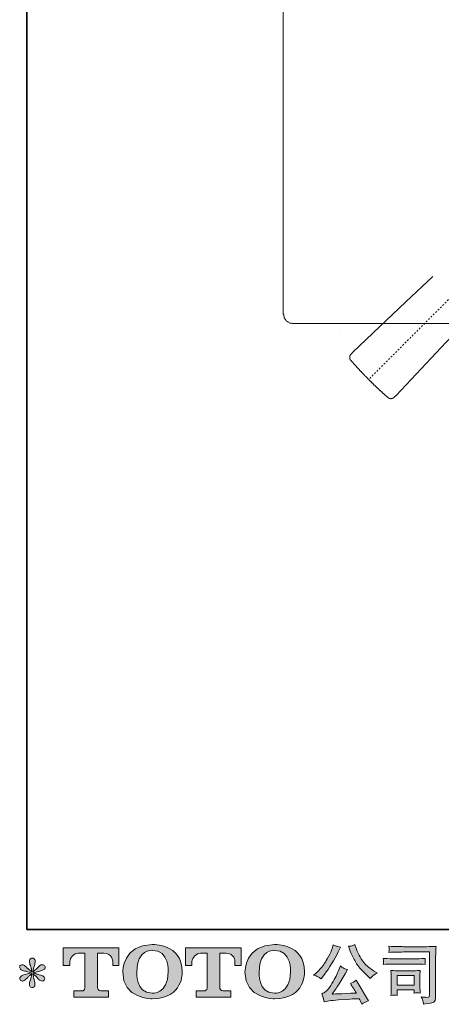
# Model space of a CAD drawing. Units: inches. Extents: x -60 to 491, y -445 to -51.
# Drawn here: x -60 to 29, y -445 to -236 of the extents above; entities that cross this region are included whole.
import ezdxf

# ---------------------------------------------------------------- set-up
doc = ezdxf.new("R2010")
doc.units = ezdxf.units.IN
doc.header["$MEASUREMENT"] = 0
doc.linetypes.add('AI-Linetype-1', pattern=[0.705556, 0.352778, -0.352778])
doc.linetypes.add('AI-Linetype-9', pattern=[0.705556, 0.352778, -0.352778])
doc.layers.add('图层 1', color=7, linetype='Continuous')

msp = doc.modelspace()

# ---------------------------------------------------------------- hatches: boundary and pattern name
at = {"layer": '图层 1'}
h = msp.add_hatch(color=7, dxfattribs=at)
h.dxf.hatch_style = 2
edge = h.paths.add_edge_path()
edge.add_spline(control_points=[(-28.72, -438.36), (-28.8, -443.28), (-32.14, -442.89), (-32.14, -442.89), (-35.69, -442.89), (-35.37, -438.36), (-35.37, -438.36), (-35.37, -433.44), (-32.13, -433.79), (-32.13, -433.79), (-28.42, -433.76), (-28.72, -438.36), (-28.72, -438.36)], knot_values=[0, 0, 0, 0, 1, 1, 1, 2, 2, 2, 3, 3, 3, 4, 4, 4, 4], degree=3, periodic=0)
edge = h.paths.add_edge_path()
edge.add_spline(control_points=[(-38.39, -438.36), (-38.39, -444.17), (-32.13, -444.06), (-32.13, -444.06), (-25.43, -444.06), (-25.74, -438.36), (-25.74, -438.36), (-25.74, -432.25), (-32.13, -432.55), (-32.13, -432.55), (-38.38, -432.55), (-38.39, -438.36), (-38.39, -438.36)], knot_values=[0, 0, 0, 0, 1, 1, 1, 2, 2, 2, 3, 3, 3, 4, 4, 4, 4], degree=3, periodic=0)
h = msp.add_hatch(color=7, dxfattribs=at)
h.dxf.hatch_style = 2
edge = h.paths.add_edge_path()
edge.add_spline(control_points=[(-2.73, -438.36), (-2.82, -443.28), (-6.16, -442.89), (-6.16, -442.89), (-9.7, -442.89), (-9.37, -438.36), (-9.37, -438.36), (-9.37, -433.44), (-6.14, -433.79), (-6.14, -433.79), (-2.43, -433.76), (-2.73, -438.36), (-2.73, -438.36)], knot_values=[0, 0, 0, 0, 1, 1, 1, 2, 2, 2, 3, 3, 3, 4, 4, 4, 4], degree=3, periodic=0)
edge = h.paths.add_edge_path()
edge.add_spline(control_points=[(-12.41, -438.36), (-12.41, -444.17), (-6.14, -444.06), (-6.14, -444.06), (0.56, -444.06), (0.25, -438.36), (0.25, -438.36), (0.25, -432.25), (-6.14, -432.55), (-6.14, -432.55), (-12.39, -432.55), (-12.41, -438.36), (-12.41, -438.36)], knot_values=[0, 0, 0, 0, 1, 1, 1, 2, 2, 2, 3, 3, 3, 4, 4, 4, 4], degree=3, periodic=0)
h = msp.add_hatch(color=7, dxfattribs=at)
h.dxf.hatch_style = 2
edge = h.paths.add_edge_path()
edge.add_spline(control_points=[(9.98, -433.97), (10.33, -434.84), (10.68, -435.58), (11.05, -436.21), (11.42, -436.83), (11.74, -437.28), (12.01, -437.56), (12.28, -437.85), (12.86, -438.44), (13.75, -439.33), (13.75, -439.33), (14.19, -439.77), (14.19, -439.77), (14.19, -439.77), (14.66, -439.29), (14.66, -439.29), (14.72, -439.22), (15.06, -438.97), (15.69, -438.55), (15.69, -438.55), (14.93, -438.11), (14.93, -438.11), (14.4, -437.81), (13.86, -437.39), (13.3, -436.84), (12.74, -436.29), (12.32, -435.74), (12.04, -435.2), (11.75, -434.65), (11.51, -434.1), (11.3, -433.55), (11.3, -433.55), (10.91, -432.56), (10.91, -432.56), (10.91, -432.56), (10.38, -432.81), (10.38, -432.81), (10.28, -432.86), (10, -432.9), (9.56, -432.93), (9.56, -432.93), (9.98, -433.97), (9.98, -433.97)], knot_values=[0, 0, 0, 0, 1, 1, 1, 2, 2, 2, 3, 3, 3, 4, 4, 4, 5, 5, 5, 6, 6, 6, 7, 7, 7, 8, 8, 8, 9, 9, 9, 10, 10, 10, 11, 11, 11, 12, 12, 12, 13, 13, 13, 14, 14, 14, 14], degree=3, periodic=0)
edge = h.paths.add_edge_path()
edge.add_spline(control_points=[(3.11, -439.39), (3.28, -439.49), (3.5, -439.64), (3.77, -439.85), (3.77, -439.85), (4.48, -438.92), (4.48, -438.92), (5.55, -437.51), (6.53, -435.9), (7.42, -434.09), (7.42, -434.09), (7.88, -433.13), (7.88, -433.13), (7.88, -433.13), (7.03, -432.93), (7.03, -432.93), (6.96, -432.92), (6.74, -432.81), (6.37, -432.61), (6.37, -432.61), (6.13, -433.38), (6.13, -433.38), (5.97, -433.86), (5.71, -434.43), (5.34, -435.1), (4.98, -435.77), (4.7, -436.25), (4.52, -436.54), (4.34, -436.82), (4.08, -437.15), (3.75, -437.54), (3.42, -437.93), (3.16, -438.21), (2.97, -438.39), (2.78, -438.56), (2.51, -438.78), (2.16, -439.03), (2.63, -439.17), (2.94, -439.29), (3.11, -439.39)], knot_values=[0, 0, 0, 0, 1, 1, 1, 2, 2, 2, 3, 3, 3, 4, 4, 4, 5, 5, 5, 6, 6, 6, 7, 7, 7, 8, 8, 8, 9, 9, 9, 10, 10, 10, 11, 11, 11, 12, 12, 12, 13, 13, 13, 13], degree=3, periodic=0)
edge = h.paths.add_edge_path()
edge.add_spline(control_points=[(7.42, -438.25), (7.25, -438.65), (7.03, -439.11), (6.76, -439.62), (6.49, -440.13), (6.18, -440.68), (5.81, -441.26), (5.45, -441.84), (5.12, -442.24), (4.84, -442.46), (4.56, -442.69), (4.26, -442.88), (3.92, -443.04), (3.92, -443.04), (4.23, -443.85), (4.23, -443.85), (4.27, -443.94), (4.33, -444.22), (4.4, -444.71), (4.4, -444.71), (5.52, -444.52), (5.52, -444.52), (6.01, -444.43), (6.65, -444.37), (7.44, -444.31), (7.44, -444.31), (9.32, -444.19), (9.32, -444.19), (10.2, -444.12), (10.74, -444.09), (10.95, -444.08), (10.95, -444.08), (11.87, -444.05), (11.87, -444.05), (12.06, -444.4), (12.24, -444.8), (12.42, -445.24), (12.84, -444.95), (13.32, -444.7), (13.86, -444.5), (13.86, -444.5), (11.21, -440.13), (11.21, -440.13), (10.83, -440.44), (10.43, -440.68), (10.01, -440.86), (10.42, -441.48), (10.84, -442.14), (11.27, -442.86), (7.86, -443), (6.13, -443.08), (6.09, -443.08), (6.74, -442.19), (7.25, -441.46), (7.61, -440.9), (7.61, -440.9), (8.87, -438.76), (8.87, -438.76), (8.87, -438.76), (9.4, -437.89), (9.4, -437.89), (9.4, -437.89), (8.8, -437.7), (8.8, -437.7), (8.65, -437.66), (8.34, -437.47), (7.87, -437.11), (7.87, -437.11), (7.42, -438.25), (7.42, -438.25)], knot_values=[0, 0, 0, 0, 1, 1, 1, 2, 2, 2, 3, 3, 3, 4, 4, 4, 5, 5, 5, 6, 6, 6, 7, 7, 7, 8, 8, 8, 9, 9, 9, 10, 10, 10, 11, 11, 11, 12, 12, 12, 13, 13, 13, 14, 14, 14, 15, 15, 15, 16, 16, 16, 17, 17, 17, 18, 18, 18, 19, 19, 19, 20, 20, 20, 21, 21, 21, 22, 22, 22, 23, 23, 23, 23], degree=3, periodic=0)
h = msp.add_hatch(color=7, dxfattribs=at)
h.dxf.hatch_style = 2
edge = h.paths.add_edge_path()
edge.add_spline(control_points=[(-51.03, -437.04), (-51.03, -437.04), (-51.03, -433.26), (-51.03, -433.26), (-51.03, -433.26), (-39.21, -433.26), (-39.21, -433.26), (-39.21, -433.26), (-39.21, -437.04), (-39.21, -437.04), (-39.21, -437.04), (-40.51, -437.04), (-40.51, -437.04), (-40.51, -437.04), (-40.51, -436.16), (-40.51, -436.16), (-40.51, -436.16), (-40.57, -434.37), (-42.39, -434.37), (-42.39, -434.37), (-43.72, -434.37), (-43.72, -434.37), (-43.72, -434.37), (-43.72, -441.77), (-43.72, -441.77), (-43.72, -441.77), (-43.61, -442.41), (-43.06, -442.41), (-43.06, -442.41), (-41.37, -442.41), (-41.37, -442.41), (-41.37, -442.41), (-41.37, -443.72), (-41.37, -443.72), (-41.37, -443.72), (-48.77, -443.72), (-48.77, -443.72), (-48.77, -443.72), (-48.77, -442.41), (-48.77, -442.41), (-48.77, -442.41), (-46.87, -442.41), (-46.87, -442.41), (-46.87, -442.41), (-46.45, -442.19), (-46.45, -441.82), (-46.45, -441.44), (-46.45, -434.39), (-46.45, -434.39), (-46.45, -434.39), (-46.97, -434.39), (-47.85, -434.39), (-48.73, -434.39), (-49.57, -435.34), (-49.64, -436.16), (-49.64, -436.16), (-49.64, -437.04), (-49.64, -437.04), (-49.64, -437.04), (-51.03, -437.04), (-51.03, -437.04)], knot_values=[0, 0, 0, 0, 1, 1, 1, 2, 2, 2, 3, 3, 3, 4, 4, 4, 5, 5, 5, 6, 6, 6, 7, 7, 7, 8, 8, 8, 9, 9, 9, 10, 10, 10, 11, 11, 11, 12, 12, 12, 13, 13, 13, 14, 14, 14, 15, 15, 15, 16, 16, 16, 17, 17, 17, 18, 18, 18, 19, 19, 19, 20, 20, 20, 20], degree=3, periodic=0)
h = msp.add_hatch(color=7, dxfattribs=at)
h.dxf.hatch_style = 2
edge = h.paths.add_edge_path()
edge.add_spline(control_points=[(-25.06, -437.04), (-25.06, -437.04), (-25.06, -433.26), (-25.06, -433.26), (-25.06, -433.26), (-13.23, -433.26), (-13.23, -433.26), (-13.23, -433.26), (-13.23, -437.04), (-13.23, -437.04), (-13.23, -437.04), (-14.53, -437.04), (-14.53, -437.04), (-14.53, -437.04), (-14.53, -436.16), (-14.53, -436.16), (-14.53, -436.16), (-14.6, -434.37), (-16.42, -434.37), (-16.42, -434.37), (-17.75, -434.37), (-17.75, -434.37), (-17.75, -434.37), (-17.75, -441.77), (-17.75, -441.77), (-17.75, -441.77), (-17.64, -442.41), (-17.09, -442.41), (-17.09, -442.41), (-15.4, -442.41), (-15.4, -442.41), (-15.4, -442.41), (-15.4, -443.72), (-15.4, -443.72), (-15.4, -443.72), (-22.79, -443.72), (-22.79, -443.72), (-22.79, -443.72), (-22.79, -442.41), (-22.79, -442.41), (-22.79, -442.41), (-20.9, -442.41), (-20.9, -442.41), (-20.9, -442.41), (-20.47, -442.19), (-20.47, -441.82), (-20.47, -441.44), (-20.47, -434.39), (-20.47, -434.39), (-20.47, -434.39), (-21, -434.39), (-21.87, -434.39), (-22.75, -434.39), (-23.59, -435.34), (-23.67, -436.16), (-23.67, -436.16), (-23.67, -437.04), (-23.67, -437.04), (-23.67, -437.04), (-25.06, -437.04), (-25.06, -437.04)], knot_values=[0, 0, 0, 0, 1, 1, 1, 2, 2, 2, 3, 3, 3, 4, 4, 4, 5, 5, 5, 6, 6, 6, 7, 7, 7, 8, 8, 8, 9, 9, 9, 10, 10, 10, 11, 11, 11, 12, 12, 12, 13, 13, 13, 14, 14, 14, 15, 15, 15, 16, 16, 16, 17, 17, 17, 18, 18, 18, 19, 19, 19, 20, 20, 20, 20], degree=3, periodic=0)
h = msp.add_hatch(color=7, dxfattribs=at)
h.dxf.hatch_style = 2
edge = h.paths.add_edge_path()
edge.add_spline(control_points=[(21.25, -434.14), (21.25, -434.14), (26.81, -434.14), (26.81, -434.14), (26.81, -434.14), (26.81, -443.05), (26.81, -443.05), (26.81, -443.05), (26.79, -443.29), (26.79, -443.29), (26.78, -443.44), (26.76, -443.57), (26.72, -443.66), (26.67, -443.75), (26.51, -443.79), (26.23, -443.77), (25.87, -443.76), (25.46, -443.72), (25.01, -443.66), (25.18, -443.91), (25.29, -444.16), (25.36, -444.4), (25.43, -444.64), (25.49, -444.91), (25.53, -445.22), (26.81, -445.07), (27.53, -444.92), (27.7, -444.78), (27.87, -444.65), (27.96, -444.54), (27.99, -444.46), (28.02, -444.38), (28.05, -444.27), (28.07, -444.11), (28.09, -443.96), (28.11, -443.87), (28.11, -443.82), (28.11, -443.82), (28.11, -435.95), (28.11, -435.95), (28.11, -435.55), (28.11, -435.12), (28.12, -434.66), (28.14, -434.2), (28.16, -433.62), (28.19, -432.94), (27.47, -432.98), (26.8, -433.01), (26.16, -433.01), (26.16, -433.01), (21.27, -433.01), (21.27, -433.01), (20.64, -433.01), (19.61, -432.98), (18.18, -432.92), (18.22, -433.28), (18.24, -433.5), (18.24, -433.58), (18.23, -433.65), (18.21, -433.86), (18.18, -434.22), (19.21, -434.17), (20.23, -434.14), (21.25, -434.14)], knot_values=[0, 0, 0, 0, 1, 1, 1, 2, 2, 2, 3, 3, 3, 4, 4, 4, 5, 5, 5, 6, 6, 6, 7, 7, 7, 8, 8, 8, 9, 9, 9, 10, 10, 10, 11, 11, 11, 12, 12, 12, 13, 13, 13, 14, 14, 14, 15, 15, 15, 16, 16, 16, 17, 17, 17, 18, 18, 18, 19, 19, 19, 20, 20, 20, 21, 21, 21, 21], degree=3, periodic=0)
edge = h.paths.add_edge_path()
edge.add_spline(control_points=[(19.15, -436.72), (19.15, -436.72), (23.86, -436.72), (23.86, -436.72), (24.5, -436.72), (25.19, -436.74), (25.92, -436.79), (25.92, -436.79), (25.88, -436.4), (25.88, -436.4), (25.88, -436.4), (25.87, -436.32), (25.88, -436.15), (25.88, -436.15), (25.88, -435.93), (25.88, -435.93), (25.88, -435.85), (25.89, -435.71), (25.92, -435.52), (24.81, -435.56), (24.14, -435.58), (23.89, -435.58), (23.89, -435.58), (19.16, -435.58), (19.16, -435.58), (18.89, -435.58), (18.17, -435.56), (16.99, -435.52), (17.01, -435.86), (17.02, -436.08), (17.03, -436.17), (17.03, -436.24), (17.03, -436.32), (17.02, -436.4), (17.02, -436.48), (17.01, -436.6), (16.99, -436.79), (17.75, -436.74), (18.47, -436.72), (19.15, -436.72)], knot_values=[0, 0, 0, 0, 1, 1, 1, 2, 2, 2, 3, 3, 3, 4, 4, 4, 5, 5, 5, 6, 6, 6, 7, 7, 7, 8, 8, 8, 9, 9, 9, 10, 10, 10, 11, 11, 11, 12, 12, 12, 13, 13, 13, 13], degree=3, periodic=0)
edge = h.paths.add_edge_path()
edge.add_spline(control_points=[(19.95, -443.37), (19.93, -443.04), (19.91, -442.8), (19.91, -442.64), (19.91, -442.64), (19.91, -442.15), (19.91, -442.15), (19.91, -442.15), (23.55, -442.15), (23.55, -442.15), (23.55, -442.15), (23.55, -442.33), (23.55, -442.33), (23.55, -442.35), (23.54, -442.41), (23.53, -442.52), (23.52, -442.64), (23.51, -442.75), (23.51, -442.86), (23.94, -442.81), (24.38, -442.81), (24.83, -442.86), (24.83, -442.86), (24.79, -442.15), (24.79, -442.15), (24.78, -442.01), (24.78, -441.79), (24.78, -441.49), (24.78, -441.49), (24.78, -439.38), (24.78, -439.38), (24.78, -439.15), (24.78, -438.94), (24.78, -438.77), (24.79, -438.59), (24.81, -438.36), (24.83, -438.06), (24.02, -438.1), (23.53, -438.13), (23.34, -438.13), (23.34, -438.13), (20.09, -438.13), (20.09, -438.13), (19.94, -438.13), (19.45, -438.1), (18.62, -438.06), (18.62, -438.06), (18.67, -438.76), (18.67, -438.76), (18.68, -438.87), (18.69, -439.09), (18.69, -439.42), (18.69, -439.42), (18.69, -441.94), (18.69, -441.94), (18.69, -442.25), (18.68, -442.48), (18.67, -442.66), (18.67, -442.83), (18.65, -443.07), (18.62, -443.37), (19.05, -443.31), (19.49, -443.31), (19.95, -443.37)], knot_values=[0, 0, 0, 0, 1, 1, 1, 2, 2, 2, 3, 3, 3, 4, 4, 4, 5, 5, 5, 6, 6, 6, 7, 7, 7, 8, 8, 8, 9, 9, 9, 10, 10, 10, 11, 11, 11, 12, 12, 12, 13, 13, 13, 14, 14, 14, 15, 15, 15, 16, 16, 16, 17, 17, 17, 18, 18, 18, 19, 19, 19, 20, 20, 20, 21, 21, 21, 21], degree=3, periodic=0)
h.paths.add_polyline_path([(19.91, -439.1), (23.55, -439.1), (23.55, -441.18), (19.91, -441.18)])
h = msp.add_hatch(color=7, dxfattribs=at)
h.dxf.hatch_style = 2
edge = h.paths.add_edge_path()
edge.add_spline(control_points=[(-57.85, -438.54), (-57.85, -438.54), (-59.1, -438.91), (-59.1, -438.91), (-59.52, -439.04), (-59.77, -439.13), (-59.87, -439.18), (-59.96, -439.24), (-60.02, -439.29), (-60.06, -439.33), (-60.21, -439.51), (-60.28, -439.68), (-60.25, -439.84), (-60.22, -440.01), (-60.16, -440.12), (-60.07, -440.2), (-59.98, -440.27), (-59.87, -440.31), (-59.73, -440.31), (-59.64, -440.32), (-59.54, -440.3), (-59.44, -440.25), (-59.34, -440.21), (-59.24, -440.14), (-59.13, -440.06), (-59.03, -439.98), (-58.88, -439.85), (-58.7, -439.66), (-58.51, -439.48), (-58.35, -439.33), (-58.23, -439.22), (-58.11, -439.1), (-57.92, -438.93), (-57.67, -438.69), (-57.67, -438.69), (-57.79, -439.36), (-57.79, -439.36), (-57.83, -439.54), (-57.9, -439.78), (-58, -440.07), (-58.1, -440.36), (-58.16, -440.53), (-58.17, -440.59), (-58.2, -440.74), (-58.22, -440.9), (-58.22, -441.06), (-58.21, -441.22), (-58.18, -441.34), (-58.12, -441.42), (-58.07, -441.5), (-57.99, -441.57), (-57.89, -441.63), (-57.78, -441.69), (-57.67, -441.71), (-57.56, -441.71), (-57.45, -441.71), (-57.36, -441.67), (-57.27, -441.61), (-57.19, -441.54), (-57.13, -441.45), (-57.08, -441.34), (-57.05, -441.23), (-57.05, -441.1), (-57.05, -440.92), (-57.06, -440.74), (-57.09, -440.55), (-57.12, -440.35), (-57.12, -440.35), (-57.29, -439.72), (-57.29, -439.72), (-57.34, -439.52), (-57.39, -439.2), (-57.42, -438.76), (-57.42, -438.76), (-56.7, -439.43), (-56.7, -439.43), (-56.69, -439.44), (-56.61, -439.53), (-56.46, -439.71), (-56.31, -439.89), (-56.18, -440.02), (-56.06, -440.11), (-55.95, -440.2), (-55.8, -440.25), (-55.63, -440.28), (-55.45, -440.32), (-55.31, -440.3), (-55.2, -440.24), (-55.08, -440.17), (-55.01, -440.08), (-54.97, -439.95), (-54.93, -439.82), (-54.94, -439.71), (-54.99, -439.6), (-55.04, -439.5), (-55.12, -439.41), (-55.22, -439.33), (-55.32, -439.26), (-55.43, -439.2), (-55.55, -439.16), (-55.66, -439.11), (-55.86, -439.05), (-56.12, -438.98), (-56.38, -438.9), (-56.59, -438.84), (-56.77, -438.78), (-56.94, -438.73), (-57.15, -438.66), (-57.38, -438.58), (-57.38, -438.58), (-56.22, -438.28), (-56.22, -438.28), (-55.93, -438.21), (-55.67, -438.13), (-55.43, -438.01), (-55.19, -437.9), (-55.03, -437.79), (-54.96, -437.69), (-54.88, -437.59), (-54.85, -437.49), (-54.86, -437.4), (-54.86, -437.3), (-54.88, -437.21), (-54.93, -437.13), (-54.97, -437.04), (-55.05, -436.98), (-55.14, -436.93), (-55.24, -436.88), (-55.34, -436.85), (-55.46, -436.84), (-55.58, -436.84), (-55.69, -436.86), (-55.79, -436.9), (-55.89, -436.94), (-56.02, -437.03), (-56.16, -437.18), (-56.16, -437.18), (-56.6, -437.62), (-56.6, -437.62), (-56.78, -437.8), (-57.07, -438.06), (-57.45, -438.39), (-57.45, -438.39), (-57.33, -437.66), (-57.33, -437.66), (-57.32, -437.55), (-57.26, -437.31), (-57.15, -436.95), (-57.04, -436.58), (-56.98, -436.33), (-56.97, -436.21), (-56.97, -436.02), (-57.01, -435.87), (-57.09, -435.75), (-57.17, -435.64), (-57.24, -435.56), (-57.31, -435.52), (-57.39, -435.48), (-57.47, -435.45), (-57.56, -435.44), (-57.7, -435.44), (-57.81, -435.46), (-57.89, -435.51), (-57.96, -435.55), (-58.03, -435.63), (-58.09, -435.74), (-58.15, -435.84), (-58.18, -435.98), (-58.18, -436.15), (-58.19, -436.38), (-58.13, -436.67), (-58.01, -437.02), (-57.9, -437.38), (-57.82, -437.61), (-57.79, -437.74), (-57.77, -437.87), (-57.74, -438.08), (-57.7, -438.36), (-57.7, -438.36), (-58.37, -437.8), (-58.37, -437.8), (-58.43, -437.76), (-58.58, -437.62), (-58.83, -437.39), (-59.08, -437.15), (-59.27, -437), (-59.38, -436.95), (-59.5, -436.89), (-59.61, -436.86), (-59.74, -436.85), (-59.83, -436.85), (-59.93, -436.87), (-60.02, -436.91), (-60.11, -436.94), (-60.18, -437), (-60.22, -437.07), (-60.26, -437.14), (-60.28, -437.24), (-60.28, -437.34), (-60.28, -437.45), (-60.25, -437.56), (-60.19, -437.67), (-60.14, -437.77), (-60.05, -437.87), (-59.93, -437.95), (-59.81, -438.03), (-59.56, -438.11), (-59.2, -438.18), (-58.84, -438.25), (-58.39, -438.37), (-57.85, -438.54)], knot_values=[0, 0, 0, 0, 1, 1, 1, 2, 2, 2, 3, 3, 3, 4, 4, 4, 5, 5, 5, 6, 6, 6, 7, 7, 7, 8, 8, 8, 9, 9, 9, 10, 10, 10, 11, 11, 11, 12, 12, 12, 13, 13, 13, 14, 14, 14, 15, 15, 15, 16, 16, 16, 17, 17, 17, 18, 18, 18, 19, 19, 19, 20, 20, 20, 21, 21, 21, 22, 22, 22, 23, 23, 23, 24, 24, 24, 25, 25, 25, 26, 26, 26, 27, 27, 27, 28, 28, 28, 29, 29, 29, 30, 30, 30, 31, 31, 31, 32, 32, 32, 33, 33, 33, 34, 34, 34, 35, 35, 35, 36, 36, 36, 37, 37, 37, 38, 38, 38, 39, 39, 39, 40, 40, 40, 41, 41, 41, 42, 42, 42, 43, 43, 43, 44, 44, 44, 45, 45, 45, 46, 46, 46, 47, 47, 47, 48, 48, 48, 49, 49, 49, 50, 50, 50, 51, 51, 51, 52, 52, 52, 53, 53, 53, 54, 54, 54, 55, 55, 55, 56, 56, 56, 57, 57, 57, 58, 58, 58, 59, 59, 59, 60, 60, 60, 61, 61, 61, 62, 62, 62, 63, 63, 63, 64, 64, 64, 65, 65, 65, 66, 66, 66, 67, 67, 67, 68, 68, 68, 69, 69, 69, 70, 70, 70, 70], degree=3, periodic=0)

# ---------------------------------------------------------------- linework, layer by layer
at = {"layer": '图层 1', "color": 7, "lineweight": 35}
msp.add_lwpolyline([(490.83, -429.36), (-58.72, -429.36), (-58.72, -73.4), (490.83, -73.4), (490.83, -429.36), (490.83, -429.36)], dxfattribs=at)
at = {"layer": '图层 1', "color": 7, "lineweight": 9}
for points in [[(-4.26, -298.7), (-4.26, -167.51)], [(10.54, -306.82), (21.79, -296.15), (27.5, -290.73)], [(-4.26, -298.7), (-4.17, -298.88), (-4.17, -299.06), (-4.17, -299.14), (-4.08, -299.32), (-4.08, -299.5), (-3.99, -299.59), (-3.9, -299.76), (-3.82, -299.85), (-3.73, -300.03), (-3.64, -300.11), (-3.55, -300.21), (-3.37, -300.29), (-3.29, -300.38), (-3.11, -300.47), (-3.02, -300.56), (-2.84, -300.64), (-2.67, -300.64), (-2.49, -300.64), (-2.4, -300.74), (-2.23, -300.74)], [(56.96, -300.74), (-2.23, -300.74)], [(35.79, -299), (30.38, -304.73), (19.71, -315.99)], [(10.15, -307.22), (10.13, -307.22), (10.13, -307.24), (10.12, -307.24), (10.12, -307.25), (10.11, -307.25), (10.11, -307.26), (10.1, -307.26), (10.1, -307.28), (10.08, -307.28), (10.08, -307.29), (10.07, -307.3), (10.07, -307.31), (10.06, -307.31), (10.06, -307.33), (10.04, -307.33), (10.04, -307.34), (10.03, -307.36), (10.03, -307.37), (10.02, -307.37), (10.02, -307.38), (10, -307.39), (10, -307.41), (9.99, -307.41), (9.99, -307.42), (9.99, -307.44), (9.98, -307.44), (9.98, -307.45), (9.96, -307.46), (9.96, -307.47), (9.95, -307.49), (9.95, -307.5), (9.94, -307.51), (9.94, -307.53), (9.94, -307.54), (9.92, -307.54), (9.92, -307.55), (9.92, -307.56), (9.91, -307.58), (9.91, -307.59), (9.91, -307.61), (9.9, -307.61), (9.9, -307.62), (9.9, -307.63), (9.9, -307.64), (9.88, -307.64), (9.88, -307.66), (9.88, -307.67), (9.88, -307.68), (9.88, -307.7), (9.87, -307.7), (9.87, -307.71), (9.87, -307.72), (9.87, -307.74), (9.87, -307.75), (9.87, -307.76), (9.86, -307.76), (9.86, -307.77), (9.86, -307.79), (9.86, -307.8), (9.86, -307.82), (9.86, -307.83), (9.86, -307.84), (9.86, -307.85), (9.86, -307.87), (9.86, -307.88), (9.86, -307.9), (9.86, -307.91), (9.86, -307.92), (9.86, -307.93), (9.86, -307.95), (9.86, -307.96), (9.86, -307.97), (9.86, -307.99), (9.86, -308), (9.86, -308.01), (9.86, -308.03), (9.86, -308.04), (9.86, -308.05), (9.86, -308.06), (9.86, -308.08), (9.86, -308.09), (9.87, -308.09), (9.87, -308.11), (9.87, -308.12), (9.87, -308.13), (9.87, -308.14), (9.87, -308.16), (9.88, -308.16), (9.88, -308.17), (9.88, -308.18), (9.88, -308.2), (9.9, -308.21), (9.9, -308.22), (9.9, -308.24), (9.9, -308.25), (9.91, -308.25), (9.91, -308.26), (9.91, -308.27), (9.92, -308.29), (9.92, -308.3), (9.92, -308.31), (9.94, -308.31), (9.94, -308.33), (9.94, -308.34), (9.95, -308.35), (9.95, -308.37), (9.96, -308.38), (9.96, -308.39), (9.98, -308.39), (9.98, -308.4), (9.98, -308.42), (9.99, -308.42), (9.99, -308.43), (9.99, -308.45), (10, -308.45), (10, -308.46), (10.02, -308.47), (10.02, -308.48), (10.03, -308.48), (10.03, -308.5), (10.04, -308.51), (10.04, -308.52), (10.06, -308.52), (10.06, -308.54), (10.07, -308.54), (10.07, -308.55), (10.08, -308.56), (10.08, -308.58), (10.1, -308.58), (10.1, -308.59), (10.11, -308.59)], [(10.53, -306.83), (10.15, -307.22)], [(10.16, -307.2), (10.15, -307.22)], [(10.54, -306.82), (10.53, -306.83)], [(10.11, -308.59), (10.13, -308.59)], [(10.11, -308.59), (10.15, -308.59)], [(10.11, -308.59), (10.34, -308.84), (10.46, -308.97), (10.57, -309.1), (10.69, -309.23), (10.8, -309.35), (10.92, -309.48), (11.03, -309.61), (11.09, -309.68), (11.15, -309.75), (11.2, -309.81), (11.26, -309.88), (11.32, -309.93), (11.38, -310), (11.44, -310.06), (11.5, -310.13), (11.55, -310.19), (11.62, -310.26), (11.67, -310.31), (11.72, -310.38), (11.79, -310.44), (11.84, -310.51), (11.91, -310.57), (11.96, -310.64), (12.03, -310.69), (12.09, -310.76), (12.14, -310.82), (12.21, -310.89), (12.26, -310.94), (12.33, -311.01), (12.38, -311.07), (12.45, -311.14), (12.5, -311.19), (12.57, -311.26), (12.63, -311.32), (12.68, -311.39), (12.8, -311.51), (12.93, -311.64), (13.05, -311.76), (13.17, -311.88), (13.3, -312), (13.42, -312.12), (13.54, -312.26), (13.65, -312.38), (13.9, -312.62)], [(10.15, -308.59), (10.21, -308.56)], [(13.9, -312.62), (14.02, -312.75), (14.09, -312.81), (14.14, -312.87), (14.21, -312.94), (14.27, -312.99), (14.33, -313.06), (14.39, -313.12), (14.46, -313.18), (14.51, -313.24), (14.57, -313.31), (14.64, -313.36), (14.71, -313.43), (14.76, -313.49), (14.82, -313.55), (14.89, -313.61), (14.94, -313.68), (15.01, -313.73), (15.07, -313.79), (15.14, -313.85), (15.19, -313.91), (15.26, -313.96), (15.32, -314.03), (15.39, -314.1), (15.45, -314.15), (15.51, -314.22), (15.57, -314.27), (15.64, -314.33), (15.7, -314.39), (15.77, -314.45), (15.82, -314.5), (15.89, -314.57), (15.95, -314.62), (16.02, -314.69), (16.09, -314.74), (16.14, -314.8), (16.2, -314.86), (16.27, -314.93), (16.34, -314.98), (16.4, -315.04), (16.47, -315.09), (16.53, -315.16), (16.58, -315.21), (16.65, -315.27), (16.72, -315.33), (16.78, -315.39), (16.85, -315.45), (16.91, -315.5), (16.98, -315.56), (17.04, -315.62), (17.16, -315.73), (17.29, -315.84), (17.42, -315.96), (17.56, -316.08), (17.69, -316.19), (17.94, -316.42)], [(17.94, -316.38), (17.96, -316.32)], [(17.94, -316.42), (17.94, -316.38)], [(17.94, -316.42), (17.94, -316.43), (17.95, -316.43), (17.95, -316.45), (17.96, -316.45), (17.96, -316.46), (17.98, -316.46), (17.99, -316.47), (18, -316.47), (18, -316.49), (18.02, -316.49), (18.02, -316.5), (18.03, -316.5), (18.04, -316.51), (18.06, -316.51), (18.06, -316.53), (18.07, -316.53), (18.08, -316.53), (18.08, -316.54), (18.1, -316.54), (18.1, -316.55), (18.11, -316.55), (18.12, -316.55), (18.12, -316.56), (18.13, -316.56), (18.15, -316.56), (18.15, -316.58), (18.16, -316.58), (18.17, -316.58), (18.17, -316.59), (18.19, -316.59), (18.2, -316.59), (18.2, -316.61), (18.21, -316.61), (18.23, -316.61), (18.24, -316.61), (18.24, -316.62), (18.25, -316.62), (18.27, -316.62), (18.28, -316.63), (18.29, -316.63), (18.3, -316.63), (18.32, -316.63), (18.32, -316.64), (18.33, -316.64), (18.34, -316.64), (18.36, -316.64), (18.37, -316.66), (18.38, -316.66), (18.4, -316.66), (18.41, -316.66), (18.42, -316.66), (18.42, -316.67), (18.44, -316.67), (18.45, -316.67), (18.46, -316.67), (18.48, -316.67), (18.49, -316.67), (18.5, -316.67), (18.52, -316.67), (18.53, -316.67), (18.54, -316.67), (18.54, -316.69), (18.56, -316.69), (18.57, -316.69), (18.58, -316.69), (18.59, -316.69), (18.61, -316.69), (18.62, -316.69), (18.63, -316.69), (18.65, -316.69), (18.66, -316.69), (18.66, -316.67), (18.67, -316.67), (18.69, -316.67), (18.7, -316.67), (18.71, -316.67), (18.73, -316.67), (18.74, -316.67), (18.75, -316.67), (18.77, -316.67), (18.78, -316.66), (18.79, -316.66), (18.81, -316.66), (18.82, -316.66), (18.83, -316.66), (18.83, -316.64), (18.85, -316.64), (18.86, -316.64), (18.87, -316.64), (18.88, -316.64), (18.88, -316.63), (18.9, -316.63), (18.91, -316.63), (18.92, -316.63), (18.92, -316.62), (18.94, -316.62), (18.95, -316.62), (18.96, -316.62), (18.96, -316.61), (18.98, -316.61), (18.99, -316.61), (18.99, -316.59), (19, -316.59), (19.01, -316.59), (19.03, -316.58), (19.04, -316.58), (19.05, -316.56), (19.07, -316.56), (19.08, -316.55), (19.09, -316.55), (19.09, -316.54), (19.11, -316.54), (19.12, -316.54), (19.12, -316.53), (19.13, -316.53), (19.15, -316.51), (19.16, -316.51), (19.16, -316.5), (19.17, -316.5), (19.19, -316.49), (19.2, -316.49), (19.2, -316.47), (19.21, -316.47), (19.21, -316.46), (19.23, -316.46), (19.24, -316.45), (19.25, -316.45), (19.25, -316.43), (19.26, -316.43), (19.26, -316.42), (19.28, -316.42), (19.28, -316.41), (19.29, -316.41), (19.29, -316.4), (19.3, -316.4), (19.3, -316.38)], [(17.94, -316.42), (17.96, -316.42)], [(19.3, -316.38), (19.69, -316)], [(19.3, -316.38), (19.32, -316.37)], [(19.69, -316), (19.71, -315.99)]]:
    msp.add_lwpolyline(points, dxfattribs=at)
at = {"layer": '图层 1', "color": 7, "linetype": 'AI-Linetype-9', "lineweight": 5}
msp.add_lwpolyline([(63.25, -263.24), (14.06, -312.44)], dxfattribs=at)
at = {"layer": '图层 1', "color": 7, "linetype": 'AI-Linetype-1', "lineweight": 9}
msp.add_lwpolyline([(7.58, -302.91), (7.58, -302.91)], dxfattribs=at)
at = {"layer": '图层 1', "color": 7, "lineweight": 0}
msp.add_lwpolyline([(19.91, -439.1), (23.55, -439.1), (23.55, -441.18), (19.91, -441.18), (19.91, -439.1)], dxfattribs=at)
for points, knots in [([(-38.39, -438.36), (-38.39, -444.17), (-32.13, -444.06), (-32.13, -444.06), (-25.43, -444.06), (-25.74, -438.36), (-25.74, -438.36), (-25.74, -432.25), (-32.13, -432.55), (-32.13, -432.55), (-38.38, -432.55), (-38.39, -438.36), (-38.39, -438.36)], [0, 0, 0, 0, 1, 1, 1, 2, 2, 2, 3, 3, 3, 4, 4, 4, 4]), ([(-12.41, -438.36), (-12.41, -444.17), (-6.14, -444.06), (-6.14, -444.06), (0.56, -444.06), (0.25, -438.36), (0.25, -438.36), (0.25, -432.25), (-6.14, -432.55), (-6.14, -432.55), (-12.39, -432.55), (-12.41, -438.36), (-12.41, -438.36)], [0, 0, 0, 0, 1, 1, 1, 2, 2, 2, 3, 3, 3, 4, 4, 4, 4]), ([(3.11, -439.39), (3.28, -439.49), (3.5, -439.64), (3.77, -439.85), (3.77, -439.85), (4.48, -438.92), (4.48, -438.92), (5.55, -437.51), (6.53, -435.9), (7.42, -434.09), (7.42, -434.09), (7.88, -433.13), (7.88, -433.13), (7.88, -433.13), (7.03, -432.93), (7.03, -432.93), (6.96, -432.92), (6.74, -432.81), (6.37, -432.61), (6.37, -432.61), (6.13, -433.38), (6.13, -433.38), (5.97, -433.86), (5.71, -434.43), (5.34, -435.1), (4.98, -435.77), (4.7, -436.25), (4.52, -436.54), (4.34, -436.82), (4.08, -437.15), (3.75, -437.54), (3.42, -437.93), (3.16, -438.21), (2.97, -438.39), (2.78, -438.56), (2.51, -438.78), (2.16, -439.03), (2.63, -439.17), (2.94, -439.29), (3.11, -439.39)], [0, 0, 0, 0, 1, 1, 1, 2, 2, 2, 3, 3, 3, 4, 4, 4, 5, 5, 5, 6, 6, 6, 7, 7, 7, 8, 8, 8, 9, 9, 9, 10, 10, 10, 11, 11, 11, 12, 12, 12, 13, 13, 13, 13]), ([(9.98, -433.97), (10.33, -434.84), (10.68, -435.58), (11.05, -436.21), (11.42, -436.83), (11.74, -437.28), (12.01, -437.56), (12.28, -437.85), (12.86, -438.44), (13.75, -439.33), (13.75, -439.33), (14.19, -439.77), (14.19, -439.77), (14.19, -439.77), (14.66, -439.29), (14.66, -439.29), (14.72, -439.22), (15.06, -438.97), (15.69, -438.55), (15.69, -438.55), (14.93, -438.11), (14.93, -438.11), (14.4, -437.81), (13.86, -437.39), (13.3, -436.84), (12.74, -436.29), (12.32, -435.74), (12.04, -435.2), (11.75, -434.65), (11.51, -434.1), (11.3, -433.55), (11.3, -433.55), (10.91, -432.56), (10.91, -432.56), (10.91, -432.56), (10.38, -432.81), (10.38, -432.81), (10.28, -432.86), (10, -432.9), (9.56, -432.93), (9.56, -432.93), (9.98, -433.97), (9.98, -433.97)], [0, 0, 0, 0, 1, 1, 1, 2, 2, 2, 3, 3, 3, 4, 4, 4, 5, 5, 5, 6, 6, 6, 7, 7, 7, 8, 8, 8, 9, 9, 9, 10, 10, 10, 11, 11, 11, 12, 12, 12, 13, 13, 13, 14, 14, 14, 14]), ([(-51.03, -437.04), (-51.03, -437.04), (-51.03, -433.26), (-51.03, -433.26), (-51.03, -433.26), (-39.21, -433.26), (-39.21, -433.26), (-39.21, -433.26), (-39.21, -437.04), (-39.21, -437.04), (-39.21, -437.04), (-40.51, -437.04), (-40.51, -437.04), (-40.51, -437.04), (-40.51, -436.16), (-40.51, -436.16), (-40.51, -436.16), (-40.57, -434.37), (-42.39, -434.37), (-42.39, -434.37), (-43.72, -434.37), (-43.72, -434.37), (-43.72, -434.37), (-43.72, -441.77), (-43.72, -441.77), (-43.72, -441.77), (-43.61, -442.41), (-43.06, -442.41), (-43.06, -442.41), (-41.37, -442.41), (-41.37, -442.41), (-41.37, -442.41), (-41.37, -443.72), (-41.37, -443.72), (-41.37, -443.72), (-48.77, -443.72), (-48.77, -443.72), (-48.77, -443.72), (-48.77, -442.41), (-48.77, -442.41), (-48.77, -442.41), (-46.87, -442.41), (-46.87, -442.41), (-46.87, -442.41), (-46.45, -442.19), (-46.45, -441.82), (-46.45, -441.44), (-46.45, -434.39), (-46.45, -434.39), (-46.45, -434.39), (-46.97, -434.39), (-47.85, -434.39), (-48.73, -434.39), (-49.57, -435.34), (-49.64, -436.16), (-49.64, -436.16), (-49.64, -437.04), (-49.64, -437.04), (-49.64, -437.04), (-51.03, -437.04), (-51.03, -437.04)], [0, 0, 0, 0, 1, 1, 1, 2, 2, 2, 3, 3, 3, 4, 4, 4, 5, 5, 5, 6, 6, 6, 7, 7, 7, 8, 8, 8, 9, 9, 9, 10, 10, 10, 11, 11, 11, 12, 12, 12, 13, 13, 13, 14, 14, 14, 15, 15, 15, 16, 16, 16, 17, 17, 17, 18, 18, 18, 19, 19, 19, 20, 20, 20, 20]), ([(-28.72, -438.36), (-28.8, -443.28), (-32.14, -442.89), (-32.14, -442.89), (-35.69, -442.89), (-35.37, -438.36), (-35.37, -438.36), (-35.37, -433.44), (-32.13, -433.79), (-32.13, -433.79), (-28.42, -433.76), (-28.72, -438.36), (-28.72, -438.36)], [0, 0, 0, 0, 1, 1, 1, 2, 2, 2, 3, 3, 3, 4, 4, 4, 4]), ([(-25.06, -437.04), (-25.06, -437.04), (-25.06, -433.26), (-25.06, -433.26), (-25.06, -433.26), (-13.23, -433.26), (-13.23, -433.26), (-13.23, -433.26), (-13.23, -437.04), (-13.23, -437.04), (-13.23, -437.04), (-14.53, -437.04), (-14.53, -437.04), (-14.53, -437.04), (-14.53, -436.16), (-14.53, -436.16), (-14.53, -436.16), (-14.6, -434.37), (-16.42, -434.37), (-16.42, -434.37), (-17.75, -434.37), (-17.75, -434.37), (-17.75, -434.37), (-17.75, -441.77), (-17.75, -441.77), (-17.75, -441.77), (-17.64, -442.41), (-17.09, -442.41), (-17.09, -442.41), (-15.4, -442.41), (-15.4, -442.41), (-15.4, -442.41), (-15.4, -443.72), (-15.4, -443.72), (-15.4, -443.72), (-22.79, -443.72), (-22.79, -443.72), (-22.79, -443.72), (-22.79, -442.41), (-22.79, -442.41), (-22.79, -442.41), (-20.9, -442.41), (-20.9, -442.41), (-20.9, -442.41), (-20.47, -442.19), (-20.47, -441.82), (-20.47, -441.44), (-20.47, -434.39), (-20.47, -434.39), (-20.47, -434.39), (-21, -434.39), (-21.87, -434.39), (-22.75, -434.39), (-23.59, -435.34), (-23.67, -436.16), (-23.67, -436.16), (-23.67, -437.04), (-23.67, -437.04), (-23.67, -437.04), (-25.06, -437.04), (-25.06, -437.04)], [0, 0, 0, 0, 1, 1, 1, 2, 2, 2, 3, 3, 3, 4, 4, 4, 5, 5, 5, 6, 6, 6, 7, 7, 7, 8, 8, 8, 9, 9, 9, 10, 10, 10, 11, 11, 11, 12, 12, 12, 13, 13, 13, 14, 14, 14, 15, 15, 15, 16, 16, 16, 17, 17, 17, 18, 18, 18, 19, 19, 19, 20, 20, 20, 20]), ([(-2.73, -438.36), (-2.82, -443.28), (-6.16, -442.89), (-6.16, -442.89), (-9.7, -442.89), (-9.37, -438.36), (-9.37, -438.36), (-9.37, -433.44), (-6.14, -433.79), (-6.14, -433.79), (-2.43, -433.76), (-2.73, -438.36), (-2.73, -438.36)], [0, 0, 0, 0, 1, 1, 1, 2, 2, 2, 3, 3, 3, 4, 4, 4, 4]), ([(21.25, -434.14), (21.25, -434.14), (26.81, -434.14), (26.81, -434.14), (26.81, -434.14), (26.81, -443.05), (26.81, -443.05), (26.81, -443.05), (26.79, -443.29), (26.79, -443.29), (26.78, -443.44), (26.76, -443.57), (26.72, -443.66), (26.67, -443.75), (26.51, -443.79), (26.23, -443.77), (25.87, -443.76), (25.46, -443.72), (25.01, -443.66), (25.18, -443.91), (25.29, -444.16), (25.36, -444.4), (25.43, -444.64), (25.49, -444.91), (25.53, -445.22), (26.81, -445.07), (27.53, -444.92), (27.7, -444.78), (27.87, -444.65), (27.96, -444.54), (27.99, -444.46), (28.02, -444.38), (28.05, -444.27), (28.07, -444.11), (28.09, -443.96), (28.11, -443.87), (28.11, -443.82), (28.11, -443.82), (28.11, -435.95), (28.11, -435.95), (28.11, -435.55), (28.11, -435.12), (28.12, -434.66), (28.14, -434.2), (28.16, -433.62), (28.19, -432.94), (27.47, -432.98), (26.8, -433.01), (26.16, -433.01), (26.16, -433.01), (21.27, -433.01), (21.27, -433.01), (20.64, -433.01), (19.61, -432.98), (18.18, -432.92), (18.22, -433.28), (18.24, -433.5), (18.24, -433.58), (18.23, -433.65), (18.21, -433.86), (18.18, -434.22), (19.21, -434.17), (20.23, -434.14), (21.25, -434.14)], [0, 0, 0, 0, 1, 1, 1, 2, 2, 2, 3, 3, 3, 4, 4, 4, 5, 5, 5, 6, 6, 6, 7, 7, 7, 8, 8, 8, 9, 9, 9, 10, 10, 10, 11, 11, 11, 12, 12, 12, 13, 13, 13, 14, 14, 14, 15, 15, 15, 16, 16, 16, 17, 17, 17, 18, 18, 18, 19, 19, 19, 20, 20, 20, 21, 21, 21, 21]), ([(-57.85, -438.54), (-57.85, -438.54), (-59.1, -438.91), (-59.1, -438.91), (-59.52, -439.04), (-59.77, -439.13), (-59.87, -439.18), (-59.96, -439.24), (-60.02, -439.29), (-60.06, -439.33), (-60.21, -439.51), (-60.28, -439.68), (-60.25, -439.84), (-60.22, -440.01), (-60.16, -440.12), (-60.07, -440.2), (-59.98, -440.27), (-59.87, -440.31), (-59.73, -440.31), (-59.64, -440.32), (-59.54, -440.3), (-59.44, -440.25), (-59.34, -440.21), (-59.24, -440.14), (-59.13, -440.06), (-59.03, -439.98), (-58.88, -439.85), (-58.7, -439.66), (-58.51, -439.48), (-58.35, -439.33), (-58.23, -439.22), (-58.11, -439.1), (-57.92, -438.93), (-57.67, -438.69), (-57.67, -438.69), (-57.79, -439.36), (-57.79, -439.36), (-57.83, -439.54), (-57.9, -439.78), (-58, -440.07), (-58.1, -440.36), (-58.16, -440.53), (-58.17, -440.59), (-58.2, -440.74), (-58.22, -440.9), (-58.22, -441.06), (-58.21, -441.22), (-58.18, -441.34), (-58.12, -441.42), (-58.07, -441.5), (-57.99, -441.57), (-57.89, -441.63), (-57.78, -441.69), (-57.67, -441.71), (-57.56, -441.71), (-57.45, -441.71), (-57.36, -441.67), (-57.27, -441.61), (-57.19, -441.54), (-57.13, -441.45), (-57.08, -441.34), (-57.05, -441.23), (-57.05, -441.1), (-57.05, -440.92), (-57.06, -440.74), (-57.09, -440.55), (-57.12, -440.35), (-57.12, -440.35), (-57.29, -439.72), (-57.29, -439.72), (-57.34, -439.52), (-57.39, -439.2), (-57.42, -438.76), (-57.42, -438.76), (-56.7, -439.43), (-56.7, -439.43), (-56.69, -439.44), (-56.61, -439.53), (-56.46, -439.71), (-56.31, -439.89), (-56.18, -440.02), (-56.06, -440.11), (-55.95, -440.2), (-55.8, -440.25), (-55.63, -440.28), (-55.45, -440.32), (-55.31, -440.3), (-55.2, -440.24), (-55.08, -440.17), (-55.01, -440.08), (-54.97, -439.95), (-54.93, -439.82), (-54.94, -439.71), (-54.99, -439.6), (-55.04, -439.5), (-55.12, -439.41), (-55.22, -439.33), (-55.32, -439.26), (-55.43, -439.2), (-55.55, -439.16), (-55.66, -439.11), (-55.86, -439.05), (-56.12, -438.98), (-56.38, -438.9), (-56.59, -438.84), (-56.77, -438.78), (-56.94, -438.73), (-57.15, -438.66), (-57.38, -438.58), (-57.38, -438.58), (-56.22, -438.28), (-56.22, -438.28), (-55.93, -438.21), (-55.67, -438.13), (-55.43, -438.01), (-55.19, -437.9), (-55.03, -437.79), (-54.96, -437.69), (-54.88, -437.59), (-54.85, -437.49), (-54.86, -437.4), (-54.86, -437.3), (-54.88, -437.21), (-54.93, -437.13), (-54.97, -437.04), (-55.05, -436.98), (-55.14, -436.93), (-55.24, -436.88), (-55.34, -436.85), (-55.46, -436.84), (-55.58, -436.84), (-55.69, -436.86), (-55.79, -436.9), (-55.89, -436.94), (-56.02, -437.03), (-56.16, -437.18), (-56.16, -437.18), (-56.6, -437.62), (-56.6, -437.62), (-56.78, -437.8), (-57.07, -438.06), (-57.45, -438.39), (-57.45, -438.39), (-57.33, -437.66), (-57.33, -437.66), (-57.32, -437.55), (-57.26, -437.31), (-57.15, -436.95), (-57.04, -436.58), (-56.98, -436.33), (-56.97, -436.21), (-56.97, -436.02), (-57.01, -435.87), (-57.09, -435.75), (-57.17, -435.64), (-57.24, -435.56), (-57.31, -435.52), (-57.39, -435.48), (-57.47, -435.45), (-57.56, -435.44), (-57.7, -435.44), (-57.81, -435.46), (-57.89, -435.51), (-57.96, -435.55), (-58.03, -435.63), (-58.09, -435.74), (-58.15, -435.84), (-58.18, -435.98), (-58.18, -436.15), (-58.19, -436.38), (-58.13, -436.67), (-58.01, -437.02), (-57.9, -437.38), (-57.82, -437.61), (-57.79, -437.74), (-57.77, -437.87), (-57.74, -438.08), (-57.7, -438.36), (-57.7, -438.36), (-58.37, -437.8), (-58.37, -437.8), (-58.43, -437.76), (-58.58, -437.62), (-58.83, -437.39), (-59.08, -437.15), (-59.27, -437), (-59.38, -436.95), (-59.5, -436.89), (-59.61, -436.86), (-59.74, -436.85), (-59.83, -436.85), (-59.93, -436.87), (-60.02, -436.91), (-60.11, -436.94), (-60.18, -437), (-60.22, -437.07), (-60.26, -437.14), (-60.28, -437.24), (-60.28, -437.34), (-60.28, -437.45), (-60.25, -437.56), (-60.19, -437.67), (-60.14, -437.77), (-60.05, -437.87), (-59.93, -437.95), (-59.81, -438.03), (-59.56, -438.11), (-59.2, -438.18), (-58.84, -438.25), (-58.39, -438.37), (-57.85, -438.54)], [0, 0, 0, 0, 1, 1, 1, 2, 2, 2, 3, 3, 3, 4, 4, 4, 5, 5, 5, 6, 6, 6, 7, 7, 7, 8, 8, 8, 9, 9, 9, 10, 10, 10, 11, 11, 11, 12, 12, 12, 13, 13, 13, 14, 14, 14, 15, 15, 15, 16, 16, 16, 17, 17, 17, 18, 18, 18, 19, 19, 19, 20, 20, 20, 21, 21, 21, 22, 22, 22, 23, 23, 23, 24, 24, 24, 25, 25, 25, 26, 26, 26, 27, 27, 27, 28, 28, 28, 29, 29, 29, 30, 30, 30, 31, 31, 31, 32, 32, 32, 33, 33, 33, 34, 34, 34, 35, 35, 35, 36, 36, 36, 37, 37, 37, 38, 38, 38, 39, 39, 39, 40, 40, 40, 41, 41, 41, 42, 42, 42, 43, 43, 43, 44, 44, 44, 45, 45, 45, 46, 46, 46, 47, 47, 47, 48, 48, 48, 49, 49, 49, 50, 50, 50, 51, 51, 51, 52, 52, 52, 53, 53, 53, 54, 54, 54, 55, 55, 55, 56, 56, 56, 57, 57, 57, 58, 58, 58, 59, 59, 59, 60, 60, 60, 61, 61, 61, 62, 62, 62, 63, 63, 63, 64, 64, 64, 65, 65, 65, 66, 66, 66, 67, 67, 67, 68, 68, 68, 69, 69, 69, 70, 70, 70, 70]), ([(19.15, -436.72), (19.15, -436.72), (23.86, -436.72), (23.86, -436.72), (24.5, -436.72), (25.19, -436.74), (25.92, -436.79), (25.92, -436.79), (25.88, -436.4), (25.88, -436.4), (25.88, -436.4), (25.87, -436.32), (25.88, -436.15), (25.88, -436.15), (25.88, -435.93), (25.88, -435.93), (25.88, -435.85), (25.89, -435.71), (25.92, -435.52), (24.81, -435.56), (24.14, -435.58), (23.89, -435.58), (23.89, -435.58), (19.16, -435.58), (19.16, -435.58), (18.89, -435.58), (18.17, -435.56), (16.99, -435.52), (17.01, -435.86), (17.02, -436.08), (17.03, -436.17), (17.03, -436.24), (17.03, -436.32), (17.02, -436.4), (17.02, -436.48), (17.01, -436.6), (16.99, -436.79), (17.75, -436.74), (18.47, -436.72), (19.15, -436.72)], [0, 0, 0, 0, 1, 1, 1, 2, 2, 2, 3, 3, 3, 4, 4, 4, 5, 5, 5, 6, 6, 6, 7, 7, 7, 8, 8, 8, 9, 9, 9, 10, 10, 10, 11, 11, 11, 12, 12, 12, 13, 13, 13, 13]), ([(7.42, -438.25), (7.25, -438.65), (7.03, -439.11), (6.76, -439.62), (6.49, -440.13), (6.18, -440.68), (5.81, -441.26), (5.45, -441.84), (5.12, -442.24), (4.84, -442.46), (4.56, -442.69), (4.26, -442.88), (3.92, -443.04), (3.92, -443.04), (4.23, -443.85), (4.23, -443.85), (4.27, -443.94), (4.33, -444.22), (4.4, -444.71), (4.4, -444.71), (5.52, -444.52), (5.52, -444.52), (6.01, -444.43), (6.65, -444.37), (7.44, -444.31), (7.44, -444.31), (9.32, -444.19), (9.32, -444.19), (10.2, -444.12), (10.74, -444.09), (10.95, -444.08), (10.95, -444.08), (11.87, -444.05), (11.87, -444.05), (12.06, -444.4), (12.24, -444.8), (12.42, -445.24), (12.84, -444.95), (13.32, -444.7), (13.86, -444.5), (13.86, -444.5), (11.21, -440.13), (11.21, -440.13), (10.83, -440.44), (10.43, -440.68), (10.01, -440.86), (10.42, -441.48), (10.84, -442.14), (11.27, -442.86), (7.86, -443), (6.13, -443.08), (6.09, -443.08), (6.74, -442.19), (7.25, -441.46), (7.61, -440.9), (7.61, -440.9), (8.87, -438.76), (8.87, -438.76), (8.87, -438.76), (9.4, -437.89), (9.4, -437.89), (9.4, -437.89), (8.8, -437.7), (8.8, -437.7), (8.65, -437.66), (8.34, -437.47), (7.87, -437.11), (7.87, -437.11), (7.42, -438.25), (7.42, -438.25)], [0, 0, 0, 0, 1, 1, 1, 2, 2, 2, 3, 3, 3, 4, 4, 4, 5, 5, 5, 6, 6, 6, 7, 7, 7, 8, 8, 8, 9, 9, 9, 10, 10, 10, 11, 11, 11, 12, 12, 12, 13, 13, 13, 14, 14, 14, 15, 15, 15, 16, 16, 16, 17, 17, 17, 18, 18, 18, 19, 19, 19, 20, 20, 20, 21, 21, 21, 22, 22, 22, 23, 23, 23, 23]), ([(19.95, -443.37), (19.93, -443.04), (19.91, -442.8), (19.91, -442.64), (19.91, -442.64), (19.91, -442.15), (19.91, -442.15), (19.91, -442.15), (23.55, -442.15), (23.55, -442.15), (23.55, -442.15), (23.55, -442.33), (23.55, -442.33), (23.55, -442.35), (23.54, -442.41), (23.53, -442.52), (23.52, -442.64), (23.51, -442.75), (23.51, -442.86), (23.94, -442.81), (24.38, -442.81), (24.83, -442.86), (24.83, -442.86), (24.79, -442.15), (24.79, -442.15), (24.78, -442.01), (24.78, -441.79), (24.78, -441.49), (24.78, -441.49), (24.78, -439.38), (24.78, -439.38), (24.78, -439.15), (24.78, -438.94), (24.78, -438.77), (24.79, -438.59), (24.81, -438.36), (24.83, -438.06), (24.02, -438.1), (23.53, -438.13), (23.34, -438.13), (23.34, -438.13), (20.09, -438.13), (20.09, -438.13), (19.94, -438.13), (19.45, -438.1), (18.62, -438.06), (18.62, -438.06), (18.67, -438.76), (18.67, -438.76), (18.68, -438.87), (18.69, -439.09), (18.69, -439.42), (18.69, -439.42), (18.69, -441.94), (18.69, -441.94), (18.69, -442.25), (18.68, -442.48), (18.67, -442.66), (18.67, -442.83), (18.65, -443.07), (18.62, -443.37), (19.05, -443.31), (19.49, -443.31), (19.95, -443.37)], [0, 0, 0, 0, 1, 1, 1, 2, 2, 2, 3, 3, 3, 4, 4, 4, 5, 5, 5, 6, 6, 6, 7, 7, 7, 8, 8, 8, 9, 9, 9, 10, 10, 10, 11, 11, 11, 12, 12, 12, 13, 13, 13, 14, 14, 14, 15, 15, 15, 16, 16, 16, 17, 17, 17, 18, 18, 18, 19, 19, 19, 20, 20, 20, 21, 21, 21, 21])]:
    msp.add_open_spline(points, degree=3, knots=knots, dxfattribs=at)

doc.saveas('drawing.dxf')
